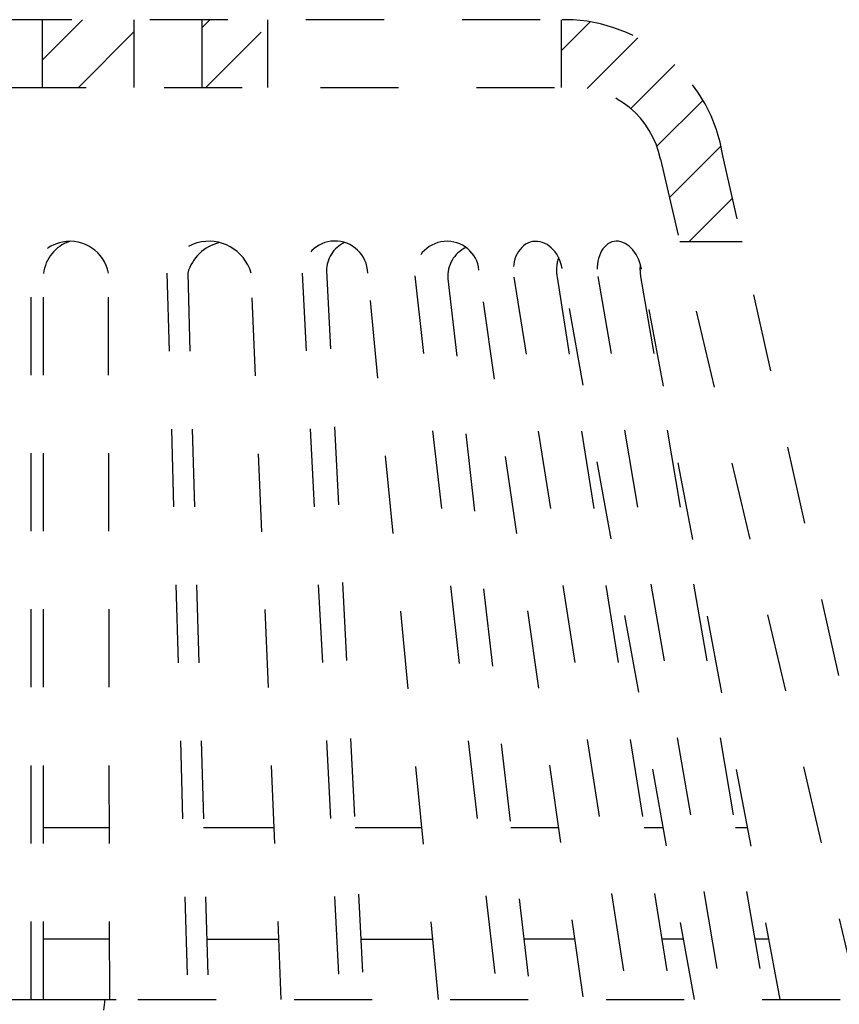
# Model space of a CAD drawing. Units: inches. Extents: x 0.72 to 6.64, y 5.48 to 10.55.
# Drawn here: x 4.35 to 5.4, y 7.05 to 8.31 of the extents above; entities that cross this region are included whole.
import ezdxf

# ---------------------------------------------------------------- set-up
doc = ezdxf.new("R2010")
doc.units = ezdxf.units.IN
doc.header["$MEASUREMENT"] = 0
for name, pattern in [('AI-Linetype-121', [0.055554, 0.027778, -0.027776]), ('AI-Linetype-122', [0.055554, 0.027778, -0.027776]), ('AI-Linetype-123', [0.055554, 0.027778, -0.027776]), ('AI-Linetype-124', [0.056444, 0.028223, -0.028221]), ('AI-Linetype-132', [0.055554, 0.027778, -0.027776]), ('AI-Linetype-133', [0.055554, 0.027778, -0.027776]), ('AI-Linetype-134', [0.055554, 0.027778, -0.027776]), ('AI-Linetype-135', [0.055554, 0.027778, -0.027776]), ('AI-Linetype-136', [0.055554, 0.027778, -0.027776]), ('AI-Linetype-137', [0.055554, 0.027778, -0.027776]), ('AI-Linetype-138', [0.055554, 0.027778, -0.027776]), ('AI-Linetype-139', [0.055554, 0.027778, -0.027776]), ('AI-Linetype-140', [0.055554, 0.027778, -0.027776]), ('AI-Linetype-141', [0.055554, 0.027778, -0.027776]), ('AI-Linetype-142', [0.055554, 0.027778, -0.027776]), ('AI-Linetype-143', [0.055554, 0.027778, -0.027776]), ('AI-Linetype-144', [0.055554, 0.027778, -0.027776]), ('AI-Linetype-145', [0.055554, 0.027778, -0.027776]), ('AI-Linetype-146', [0.055554, 0.027778, -0.027776]), ('AI-Linetype-147', [0.055554, 0.027778, -0.027776]), ('AI-Linetype-148', [0.055554, 0.027778, -0.027776]), ('AI-Linetype-202', [0.055554, 0.027778, -0.027776]), ('AI-Linetype-203', [0.055554, 0.027778, -0.027776]), ('AI-Linetype-204', [0.055554, 0.027778, -0.027776]), ('AI-Linetype-205', [0.055554, 0.027778, -0.027776]), ('AI-Linetype-206', [0.055554, 0.027778, -0.027776]), ('AI-Linetype-207', [0.055554, 0.027778, -0.027776]), ('AI-Linetype-208', [0.055554, 0.027778, -0.027776]), ('AI-Linetype-209', [0.055554, 0.027778, -0.027776]), ('AI-Linetype-210', [0.055554, 0.027778, -0.027776]), ('AI-Linetype-33', [0.055554, 0.027778, -0.027776]), ('AI-Linetype-34', [0.055554, 0.027778, -0.027776]), ('AI-Linetype-35', [0.055554, 0.027778, -0.027776]), ('AI-Linetype-36', [0.055554, 0.027778, -0.027776]), ('AI-Linetype-37', [0.055554, 0.027778, -0.027776]), ('AI-Linetype-38', [0.055554, 0.027778, -0.027776]), ('AI-Linetype-39', [0.055554, 0.027778, -0.027776]), ('AI-Linetype-40', [0.055554, 0.027778, -0.027776]), ('AI-Linetype-44', [0.056057, 0.028029, -0.028028]), ('AI-Linetype-48', [0.055554, 0.027778, -0.027776]), ('AI-Linetype-49', [0.055554, 0.027778, -0.027776]), ('AI-Linetype-50', [0.055554, 0.027778, -0.027776]), ('AI-Linetype-51', [0.055554, 0.027778, -0.027776]), ('AI-Linetype-70', [0.055554, 0.027778, -0.027776]), ('AI-Linetype-71', [0.055554, 0.027778, -0.027776]), ('AI-Linetype-72', [0.055554, 0.027778, -0.027776]), ('AI-Linetype-73', [0.055554, 0.027778, -0.027776]), ('AI-Linetype-74', [0.055554, 0.027778, -0.027776]), ('AI-Linetype-75', [0.055554, 0.027778, -0.027776]), ('AI-Linetype-76', [0.055554, 0.027778, -0.027776]), ('AI-Linetype-80', [0.055554, 0.027778, -0.027776])]:
    doc.linetypes.add(name, pattern=pattern)
doc.layers.add('Dimension Layer', color=7, linetype='Continuous')

# ---------------------------------------------------------------- blocks, each defined once
blk = doc.blocks.new('block 272')
at = {"layer": 'Dimension Layer', "color": 7, "linetype": 'AI-Linetype-33', "lineweight": 25}
blk.add_lwpolyline([(4.3751, 8.2612), (4.4268, 8.3129)], dxfattribs=at)
blk = doc.blocks.new('block 273')
at = {"layer": 'Dimension Layer', "color": 7, "linetype": 'AI-Linetype-34', "lineweight": 25}
blk.add_lwpolyline([(4.4217, 8.2262), (4.4926, 8.297)], dxfattribs=at)
blk = doc.blocks.new('block 274')
at = {"layer": 'Dimension Layer', "color": 7, "lineweight": 25}
blk.add_lwpolyline([(4.5797, 8.3025), (4.5901, 8.3129)], dxfattribs=at)
blk = doc.blocks.new('block 275')
at = {"layer": 'Dimension Layer', "color": 7, "linetype": 'AI-Linetype-35', "lineweight": 25}
blk.add_lwpolyline([(4.5851, 8.2262), (4.6638, 8.3049)], dxfattribs=at)
blk = doc.blocks.new('block 276')
at = {"layer": 'Dimension Layer', "color": 7, "lineweight": 25}
blk.add_lwpolyline([(5.0409, 8.2736), (5.0775, 8.3103)], dxfattribs=at)
blk = doc.blocks.new('block 277')
at = {"layer": 'Dimension Layer', "color": 7, "linetype": 'AI-Linetype-36', "lineweight": 25}
blk.add_lwpolyline([(5.0737, 8.2247), (5.1385, 8.2895)], dxfattribs=at)
blk = doc.blocks.new('block 278')
at = {"layer": 'Dimension Layer', "color": 7, "linetype": 'AI-Linetype-37', "lineweight": 25}
blk.add_lwpolyline([(5.1296, 8.1989), (5.186, 8.2554)], dxfattribs=at)
blk = doc.blocks.new('block 279')
at = {"layer": 'Dimension Layer', "color": 7, "linetype": 'AI-Linetype-38', "lineweight": 25}
blk.add_lwpolyline([(5.163, 8.1506), (5.2221, 8.2097)], dxfattribs=at)
blk = doc.blocks.new('block 280')
at = {"layer": 'Dimension Layer', "color": 7, "linetype": 'AI-Linetype-39', "lineweight": 25}
blk.add_lwpolyline([(5.1791, 8.085), (5.2452, 8.1512)], dxfattribs=at)
blk = doc.blocks.new('block 281')
at = {"layer": 'Dimension Layer', "color": 7, "linetype": 'AI-Linetype-40', "lineweight": 25}
blk.add_lwpolyline([(5.2045, 8.0288), (5.2598, 8.0841)], dxfattribs=at)
blk = doc.blocks.new('block 294')
at = {"layer": 'Dimension Layer', "color": 7, "lineweight": 25}
for points in [[(4.4561, 7.0572), (4.47, 7.0572)], [(5.6192, 7.0572), (5.633, 7.0572)]]:
    blk.add_lwpolyline(points, dxfattribs=at)
at = {"layer": 'Dimension Layer', "color": 7, "linetype": 'AI-Linetype-44', "lineweight": 25}
blk.add_lwpolyline([(4.498, 7.0572), (5.6051, 7.0572)], dxfattribs=at)
blk = doc.blocks.new('block 293')
at = {"layer": 'Dimension Layer'}
blk.add_blockref('block 294', (0, 0), dxfattribs=at)
blk = doc.blocks.new('block 292')
at = {"layer": 'Dimension Layer'}
blk.add_blockref('block 293', (0, 0), dxfattribs=at)
blk = doc.blocks.new('block 304')
at = {"layer": 'Dimension Layer', "color": 7, "linetype": 'AI-Linetype-48', "lineweight": 25}
blk.add_lwpolyline([(5.1675, 8.134), (5.4209, 7.0572)], dxfattribs=at)
blk = doc.blocks.new('block 305')
at = {"layer": 'Dimension Layer', "color": 7, "linetype": 'AI-Linetype-49', "lineweight": 25}
blk.add_lwpolyline([(5.3211, 7.0572), (5.1431, 7.9931)], dxfattribs=at)
blk = doc.blocks.new('block 306')
at = {"layer": 'Dimension Layer', "color": 7, "linetype": 'AI-Linetype-50', "lineweight": 25}
blk.add_lwpolyline([(5.1923, 8.0288), (5.2721, 8.0288)], dxfattribs=at)
blk = doc.blocks.new('block 307')
at = {"layer": 'Dimension Layer', "color": 7, "linetype": 'AI-Linetype-51', "lineweight": 25}
blk.add_lwpolyline([(5.1421, 7.9837), (5.3016, 7.0572)], dxfattribs=at)
blk = doc.blocks.new('block 367')
at = {"layer": 'Dimension Layer', "color": 7, "linetype": 'AI-Linetype-70', "lineweight": 25}
blk.add_open_spline([(5.2477, 8.1384), (5.232, 8.2342), (5.1523, 8.3065), (5.0555, 8.3129)], degree=3, dxfattribs=at)
blk = doc.blocks.new('block 368')
at = {"layer": 'Dimension Layer', "color": 7, "linetype": 'AI-Linetype-71', "lineweight": 25}
blk.add_lwpolyline([(5.211, 7.0572), (5.0417, 7.9939)], dxfattribs=at)
blk = doc.blocks.new('block 369')
at = {"layer": 'Dimension Layer', "color": 7, "linetype": 'AI-Linetype-72', "lineweight": 25}
blk.add_lwpolyline([(4.8527, 7.9846), (4.9588, 7.0603)], dxfattribs=at)
blk = doc.blocks.new('block 370')
at = {"layer": 'Dimension Layer', "color": 7, "linetype": 'AI-Linetype-73', "lineweight": 25}
blk.add_lwpolyline([(5.0684, 7.0603), (4.935, 7.9919)], dxfattribs=at)
blk = doc.blocks.new('block 371')
at = {"layer": 'Dimension Layer', "color": 7, "linetype": 'AI-Linetype-74', "lineweight": 25}
blk.add_lwpolyline([(4.9798, 7.9829), (5.1262, 7.0572)], dxfattribs=at)
blk = doc.blocks.new('block 372')
at = {"layer": 'Dimension Layer', "color": 7, "linetype": 'AI-Linetype-75', "lineweight": 25}
blk.add_lwpolyline([(4.8952, 7.9809), (5.0013, 7.0566)], dxfattribs=at)
blk = doc.blocks.new('block 373')
at = {"layer": 'Dimension Layer', "color": 7, "linetype": 'AI-Linetype-76', "lineweight": 25}
blk.add_lwpolyline([(5.0351, 7.9829), (5.1815, 7.0572)], dxfattribs=at)
blk = doc.blocks.new('block 377')
at = {"layer": 'Dimension Layer', "color": 7, "linetype": 'AI-Linetype-80', "lineweight": 25}
blk.add_lwpolyline([(5.0874, 7.9837), (5.2468, 7.0572)], dxfattribs=at)
blk = doc.blocks.new('block 490')
at = {"layer": 'Dimension Layer', "color": 7, "lineweight": 25}
blk.add_lwpolyline([(5.0577, 7.1346), (4.9924, 7.1346)], dxfattribs=at)
blk = doc.blocks.new('block 491')
at = {"layer": 'Dimension Layer', "color": 7, "lineweight": 25}
blk.add_lwpolyline([(5.0373, 7.277), (4.976, 7.277)], dxfattribs=at)
blk = doc.blocks.new('block 492')
at = {"layer": 'Dimension Layer', "color": 7, "lineweight": 25}
blk.add_lwpolyline([(5.197, 7.1346), (5.1692, 7.1346)], dxfattribs=at)
blk = doc.blocks.new('block 493')
at = {"layer": 'Dimension Layer', "color": 7, "lineweight": 25}
blk.add_lwpolyline([(5.1713, 7.277), (5.1467, 7.277)], dxfattribs=at)
blk = doc.blocks.new('block 494')
at = {"layer": 'Dimension Layer', "color": 7, "linetype": 'AI-Linetype-121', "lineweight": 25}
blk.add_lwpolyline([(4.3317, 8.2262), (5.0555, 8.2262)], dxfattribs=at)
blk = doc.blocks.new('block 495')
at = {"layer": 'Dimension Layer', "color": 7, "linetype": 'AI-Linetype-122', "lineweight": 25}
blk.add_open_spline([(4.4602, 7.9882), (4.4549, 8.0154), (4.4286, 8.0332), (4.4014, 8.0279), (4.38, 8.0238), (4.3638, 8.0064), (4.3611, 7.9848)], degree=3, knots=[0, 0, 0, 0, 1, 1, 1, 2, 2, 2, 2], dxfattribs=at)
blk = doc.blocks.new('block 496')
at = {"layer": 'Dimension Layer', "color": 7, "linetype": 'AI-Linetype-123', "lineweight": 25}
blk.add_open_spline([(4.4102, 8.0288), (4.3921, 8.0225), (4.3792, 8.0066), (4.3769, 7.9876)], degree=3, dxfattribs=at)
blk = doc.blocks.new('block 499')
at = {"layer": 'Dimension Layer', "color": 7, "lineweight": 25}
for points in [[(3.6586, 8.3129), (3.6447, 8.3129)], [(5.0554, 8.3129), (5.0415, 8.3129)]]:
    blk.add_lwpolyline(points, dxfattribs=at)
at = {"layer": 'Dimension Layer', "color": 7, "linetype": 'AI-Linetype-124', "lineweight": 25}
blk.add_lwpolyline([(5.0133, 8.3129), (3.6727, 8.3129)], dxfattribs=at)
blk = doc.blocks.new('block 498')
at = {"layer": 'Dimension Layer'}
blk.add_blockref('block 499', (0, 0), dxfattribs=at)
blk = doc.blocks.new('block 497')
at = {"layer": 'Dimension Layer'}
blk.add_blockref('block 498', (0, 0), dxfattribs=at)
blk = doc.blocks.new('block 528')
at = {"layer": 'Dimension Layer', "color": 7, "linetype": 'AI-Linetype-132', "lineweight": 25}
blk.add_lwpolyline([(4.3751, 8.3129), (4.3751, 8.2262)], dxfattribs=at)
blk = doc.blocks.new('block 529')
at = {"layer": 'Dimension Layer', "color": 7, "linetype": 'AI-Linetype-133', "lineweight": 25}
blk.add_open_spline([(4.6024, 8.0272), (4.5828, 8.0225), (4.5673, 8.0075), (4.5617, 7.9882)], degree=3, dxfattribs=at)
blk = doc.blocks.new('block 530')
at = {"layer": 'Dimension Layer', "color": 7, "linetype": 'AI-Linetype-134', "lineweight": 25}
blk.add_open_spline([(4.643, 7.9882), (4.6345, 8.018), (4.6034, 8.0352), (4.5736, 8.0267), (4.555, 8.0214), (4.5404, 8.0068), (4.5351, 7.9882)], degree=3, knots=[0, 0, 0, 0, 1, 1, 1, 2, 2, 2, 2], dxfattribs=at)
blk = doc.blocks.new('block 531')
at = {"layer": 'Dimension Layer', "color": 7, "linetype": 'AI-Linetype-135', "lineweight": 25}
blk.add_lwpolyline([(4.5797, 8.3129), (4.5797, 8.2262)], dxfattribs=at)
blk = doc.blocks.new('block 532')
at = {"layer": 'Dimension Layer', "color": 7, "linetype": 'AI-Linetype-136', "lineweight": 25}
blk.add_lwpolyline([(4.4926, 8.3129), (4.4926, 8.2262)], dxfattribs=at)
blk = doc.blocks.new('block 533')
at = {"layer": 'Dimension Layer', "color": 7, "linetype": 'AI-Linetype-137', "lineweight": 25}
blk.add_open_spline([(4.7924, 7.9882), (4.7919, 8.0114), (4.7726, 8.0297), (4.7494, 8.0292), (4.727, 8.0287), (4.7089, 8.0106), (4.7084, 7.9882)], degree=3, knots=[0, 0, 0, 0, 1, 1, 1, 2, 2, 2, 2], dxfattribs=at)
blk = doc.blocks.new('block 534')
at = {"layer": 'Dimension Layer', "color": 7, "linetype": 'AI-Linetype-138', "lineweight": 25}
blk.add_open_spline([(4.7625, 8.0274), (4.7486, 8.0205), (4.7397, 8.0064), (4.7394, 7.9909)], degree=3, dxfattribs=at)
blk = doc.blocks.new('block 535')
at = {"layer": 'Dimension Layer', "color": 7, "linetype": 'AI-Linetype-139', "lineweight": 25}
blk.add_lwpolyline([(4.6638, 8.3129), (4.6638, 8.2262)], dxfattribs=at)
blk = doc.blocks.new('block 536')
at = {"layer": 'Dimension Layer', "color": 7, "linetype": 'AI-Linetype-140', "lineweight": 25}
blk.add_open_spline([(5.0417, 7.9939), (5.0378, 8.016), (5.0208, 8.0315), (5.0037, 8.0284), (4.9866, 8.0254), (4.9759, 8.0051), (4.9798, 7.9829)], degree=3, knots=[0, 0, 0, 0, 1, 1, 1, 2, 2, 2, 2], dxfattribs=at)
blk = doc.blocks.new('block 537')
at = {"layer": 'Dimension Layer', "color": 7, "linetype": 'AI-Linetype-141', "lineweight": 25}
blk.add_open_spline([(4.935, 7.9918), (4.9331, 8.0142), (4.9131, 8.0307), (4.8904, 8.0287), (4.8677, 8.0267), (4.8508, 8.007), (4.8527, 7.9846)], degree=3, knots=[0, 0, 0, 0, 1, 1, 1, 2, 2, 2, 2], dxfattribs=at)
blk = doc.blocks.new('block 538')
at = {"layer": 'Dimension Layer', "color": 7, "linetype": 'AI-Linetype-142', "lineweight": 25}
blk.add_open_spline([(4.9184, 8.021), (4.903, 8.0136), (4.8938, 7.9977), (4.8952, 7.9809)], degree=3, dxfattribs=at)
blk = doc.blocks.new('block 539')
at = {"layer": 'Dimension Layer', "color": 7, "linetype": 'AI-Linetype-143', "lineweight": 25}
blk.add_open_spline([(5.1675, 8.134), (5.157, 8.1876), (5.1101, 8.2262), (5.0555, 8.2262)], degree=3, dxfattribs=at)
blk = doc.blocks.new('block 540')
at = {"layer": 'Dimension Layer', "color": 7, "linetype": 'AI-Linetype-144', "lineweight": 25}
blk.add_open_spline([(5.1431, 7.9931), (5.1392, 8.0154), (5.1235, 8.0314), (5.1081, 8.0287), (5.0929, 8.026), (5.0836, 8.0059), (5.0874, 7.9837)], degree=3, knots=[0, 0, 0, 0, 1, 1, 1, 2, 2, 2, 2], dxfattribs=at)
blk = doc.blocks.new('block 541')
at = {"layer": 'Dimension Layer', "color": 7, "linetype": 'AI-Linetype-145', "lineweight": 25}
blk.add_open_spline([(5.037, 8.008), (5.0343, 8.0004), (5.0336, 7.9916), (5.0351, 7.9829)], degree=3, dxfattribs=at)
blk = doc.blocks.new('block 542')
at = {"layer": 'Dimension Layer', "color": 7, "linetype": 'AI-Linetype-146', "lineweight": 25}
blk.add_open_spline([(5.1416, 7.9994), (5.1411, 7.9943), (5.1413, 7.989), (5.1421, 7.9837)], degree=3, dxfattribs=at)
blk = doc.blocks.new('block 543')
at = {"layer": 'Dimension Layer', "color": 7, "linetype": 'AI-Linetype-147', "lineweight": 25}
blk.add_lwpolyline([(5.0409, 8.2262), (5.0409, 8.3129)], dxfattribs=at)
blk = doc.blocks.new('block 544')
at = {"layer": 'Dimension Layer', "color": 7, "linetype": 'AI-Linetype-148', "lineweight": 25}
blk.add_lwpolyline([(5.4397, 7.277), (5.2477, 8.1384)], dxfattribs=at)
blk = doc.blocks.new('block 665')
at = {"layer": 'Dimension Layer', "color": 7, "lineweight": 25}
blk.add_lwpolyline([(5.3064, 7.1346), (5.2882, 7.1346)], dxfattribs=at)
blk = doc.blocks.new('block 666')
at = {"layer": 'Dimension Layer', "color": 7, "lineweight": 25}
blk.add_lwpolyline([(5.2793, 7.277), (5.2637, 7.277)], dxfattribs=at)
blk = doc.blocks.new('block 786')
at = {"layer": 'Dimension Layer', "color": 7, "linetype": 'AI-Linetype-202', "lineweight": 25}
blk.add_lwpolyline([(4.3611, 7.0572), (4.3611, 7.9848)], dxfattribs=at)
blk = doc.blocks.new('block 787')
at = {"layer": 'Dimension Layer', "color": 7, "linetype": 'AI-Linetype-203', "lineweight": 25}
blk.add_lwpolyline([(4.3769, 7.0572), (4.3769, 7.9876)], dxfattribs=at)
blk = doc.blocks.new('block 788')
at = {"layer": 'Dimension Layer', "color": 7, "linetype": 'AI-Linetype-204', "lineweight": 25}
blk.add_lwpolyline([(4.4618, 7.0572), (4.4602, 7.9882)], dxfattribs=at)
blk = doc.blocks.new('block 789')
at = {"layer": 'Dimension Layer', "color": 7, "linetype": 'AI-Linetype-205', "lineweight": 25}
blk.add_lwpolyline([(4.5351, 7.9882), (4.5618, 7.0572)], dxfattribs=at)
blk = doc.blocks.new('block 790')
at = {"layer": 'Dimension Layer', "color": 7, "linetype": 'AI-Linetype-206', "lineweight": 25}
blk.add_lwpolyline([(4.5617, 7.9882), (4.5884, 7.0572)], dxfattribs=at)
blk = doc.blocks.new('block 791')
at = {"layer": 'Dimension Layer', "color": 7, "linetype": 'AI-Linetype-207', "lineweight": 25}
blk.add_lwpolyline([(4.6817, 7.0572), (4.643, 7.9882)], dxfattribs=at)
blk = doc.blocks.new('block 792')
at = {"layer": 'Dimension Layer', "color": 7, "linetype": 'AI-Linetype-208', "lineweight": 25}
blk.add_lwpolyline([(4.7084, 7.9882), (4.7566, 7.0572)], dxfattribs=at)
blk = doc.blocks.new('block 793')
at = {"layer": 'Dimension Layer', "color": 7, "linetype": 'AI-Linetype-209', "lineweight": 25}
blk.add_lwpolyline([(4.7394, 7.9909), (4.7877, 7.0572)], dxfattribs=at)
blk = doc.blocks.new('block 794')
at = {"layer": 'Dimension Layer', "color": 7, "linetype": 'AI-Linetype-210', "lineweight": 25}
blk.add_lwpolyline([(4.8833, 7.0572), (4.7924, 7.9882)], dxfattribs=at)
blk = doc.blocks.new('block 841')
at = {"layer": 'Dimension Layer', "color": 7, "lineweight": 25}
blk.add_lwpolyline([(4.5862, 7.1346), (4.6785, 7.1346)], dxfattribs=at)
blk = doc.blocks.new('block 842')
at = {"layer": 'Dimension Layer', "color": 7, "lineweight": 25}
blk.add_lwpolyline([(4.7837, 7.1346), (4.8757, 7.1346)], dxfattribs=at)
blk = doc.blocks.new('block 843')
at = {"layer": 'Dimension Layer', "color": 7, "lineweight": 25}
blk.add_lwpolyline([(4.4617, 7.1346), (4.3769, 7.1346)], dxfattribs=at)
blk = doc.blocks.new('block 844')
at = {"layer": 'Dimension Layer', "color": 7, "lineweight": 25}
blk.add_lwpolyline([(4.8618, 7.277), (4.7763, 7.277)], dxfattribs=at)
blk = doc.blocks.new('block 845')
at = {"layer": 'Dimension Layer', "color": 7, "lineweight": 25}
blk.add_lwpolyline([(4.6725, 7.277), (4.5821, 7.277)], dxfattribs=at)
blk = doc.blocks.new('block 846')
at = {"layer": 'Dimension Layer', "color": 7, "lineweight": 25}
blk.add_lwpolyline([(4.4614, 7.277), (4.3769, 7.277)], dxfattribs=at)
blk = doc.blocks.new('block 883')
at = {"layer": 'Dimension Layer', "color": 7, "lineweight": 25}
for points in [[(4.4541, 7.0434), (4.4561, 7.0572)], [(4.4493, 7.0107), (4.4513, 7.0244)]]:
    blk.add_lwpolyline(points, dxfattribs=at)
blk = doc.blocks.new('block 882')
at = {"layer": 'Dimension Layer'}
blk.add_blockref('block 883', (0, 0), dxfattribs=at)
blk = doc.blocks.new('block 881')
at = {"layer": 'Dimension Layer'}
blk.add_blockref('block 882', (0, 0), dxfattribs=at)
blk = doc.blocks.new('block 896')
at = {"layer": 'Dimension Layer', "color": 7, "lineweight": 25}
blk.add_lwpolyline([(4.3317, 7.0572), (4.4561, 7.0572)], dxfattribs=at)

msp = doc.modelspace()

# ---------------------------------------------------------------- block references
at = {"layer": 'Dimension Layer'}
for name in ['block 497', 'block 272', 'block 528', 'block 532', 'block 274', 'block 531', 'block 275', 'block 535', 'block 543', 'block 276', 'block 367', 'block 273', 'block 277', 'block 278', 'block 494', 'block 539', 'block 279', 'block 280', 'block 304', 'block 544', 'block 281', 'block 495', 'block 496', 'block 530', 'block 529', 'block 533', 'block 534', 'block 537', 'block 536', 'block 540', 'block 306', 'block 538', 'block 541', 'block 793', 'block 370', 'block 368', 'block 542', 'block 305', 'block 786', 'block 787', 'block 788', 'block 789', 'block 790', 'block 791', 'block 792', 'block 794', 'block 369', 'block 372', 'block 371', 'block 373', 'block 377', 'block 307', 'block 846', 'block 845', 'block 844', 'block 491', 'block 493', 'block 666', 'block 843', 'block 841', 'block 842', 'block 490', 'block 492', 'block 665', 'block 896', 'block 881', 'block 292']:
    msp.add_blockref(name, (0, 0), dxfattribs=at)

doc.saveas('drawing.dxf')
